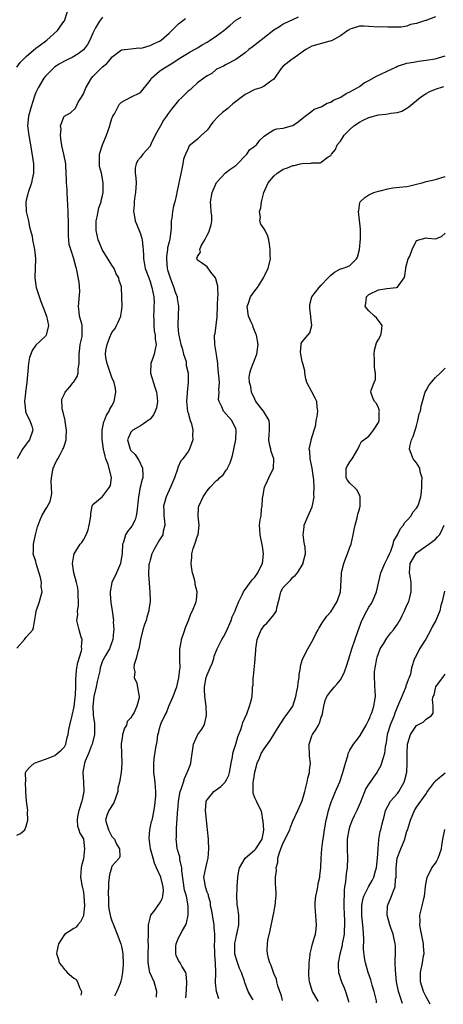
# Model space of a CAD drawing. Units: inches. Extents: x 2499000 to 2502000, y 1472543 to 1473000.
# Drawn here: x 2501336 to 2501425, y 1472558 to 1472765 of the extents above; entities that cross this region are included whole.
import ezdxf

# ---------------------------------------------------------------- set-up
doc = ezdxf.new("R2010")
doc.units = ezdxf.units.IN
doc.header["$MEASUREMENT"] = 0
doc.layers.add('LD24991470_2ft', color=166, linetype='Continuous')

msp = doc.modelspace()

# ---------------------------------------------------------------- linework, layer by layer
at = {"layer": 'LD24991470_2ft'}
for points, elevation in [([(2501335, 1472755.35), (2501335.72, 1472756.28), (2501336.7, 1472757.3), (2501337, 1472757.53), (2501339, 1472759.3), (2501339.95, 1472760.05), (2501341, 1472760.79), (2501341.32, 1472761), (2501343.58, 1472763), (2501344.91, 1472764.91), (2501345, 1472765.07), (2501345.65, 1472767)], 8432), ([(2501335, 1472593.85), (2501335.79, 1472594.21), (2501336.66, 1472595), (2501337, 1472595.72), (2501337.35, 1472597), (2501337.26, 1472598.74), (2501337.3, 1472599), (2501337.02, 1472600.98), (2501336.9, 1472602.9), (2501336.9, 1472603), (2501336.92, 1472603.08), (2501336.84, 1472605), (2501336.87, 1472605.13), (2501336.86, 1472607), (2501336.91, 1472607.09), (2501337, 1472607.27), (2501337.8, 1472608.2), (2501338.67, 1472609), (2501341, 1472609.81), (2501342.31, 1472610.31), (2501343, 1472610.63), (2501343.51, 1472611), (2501344.29, 1472611.71), (2501345, 1472612.42), (2501345.33, 1472613), (2501345.62, 1472614.38), (2501345.82, 1472615), (2501345.94, 1472616.06), (2501346.14, 1472617), (2501346.62, 1472619), (2501347, 1472620.52), (2501347.07, 1472620.93), (2501347.26, 1472622.74), (2501347.35, 1472623.35), (2501347.4, 1472625), (2501347.39, 1472626.61), (2501347.54, 1472628.46), (2501347.6, 1472629), (2501347.83, 1472630.17), (2501348.57, 1472632.57), (2501348.64, 1472633), (2501348.59, 1472633.41), (2501348.72, 1472635), (2501348.55, 1472635.45), (2501348.11, 1472637), (2501347.85, 1472638.15), (2501347.63, 1472639), (2501347.81, 1472640.19), (2501347.77, 1472641), (2501347.94, 1472642.07), (2501347.95, 1472643), (2501347.91, 1472644.09), (2501347.9, 1472645), (2501347.84, 1472645.84), (2501347.54, 1472647), (2501346.97, 1472649), (2501346.71, 1472651), (2501347, 1472652.66), (2501347.09, 1472653), (2501348.35, 1472655), (2501348.65, 1472655.35), (2501349, 1472655.91), (2501349.56, 1472657), (2501349.99, 1472658.01), (2501350.24, 1472659), (2501350.51, 1472660.51), (2501350.58, 1472661), (2501350.55, 1472661.45), (2501350.84, 1472663), (2501351, 1472663.38), (2501352.96, 1472665), (2501353, 1472665.02), (2501354.49, 1472667), (2501354.67, 1472667.33), (2501354.93, 1472669), (2501354.92, 1472669.08), (2501354.23, 1472671.77), (2501353.74, 1472673), (2501353.54, 1472673.54), (2501353.25, 1472675), (2501352.97, 1472677.03), (2501352.95, 1472679), (2501353.27, 1472680.73), (2501353.4, 1472681), (2501353.82, 1472682.18), (2501354.41, 1472683), (2501354.58, 1472683.42), (2501355, 1472684.14), (2501355.45, 1472685), (2501355.83, 1472687), (2501355.73, 1472687.73), (2501355.47, 1472689), (2501355, 1472690.09), (2501354.47, 1472691.53), (2501353.97, 1472693), (2501353.74, 1472694.26), (2501353.64, 1472695), (2501353.74, 1472695.74), (2501353.97, 1472697), (2501354.56, 1472698.56), (2501355, 1472699.56), (2501355.64, 1472700.36), (2501355.98, 1472701), (2501356.27, 1472701.73), (2501356.88, 1472703), (2501356.88, 1472703.12), (2501357, 1472703.92), (2501357.12, 1472705), (2501357.1, 1472707), (2501357.03, 1472708.97), (2501357, 1472709.11), (2501356.49, 1472710.49), (2501356.46, 1472711), (2501355.89, 1472711.89), (2501355.46, 1472713), (2501355, 1472713.7), (2501352.96, 1472717), (2501352.4, 1472718.4), (2501352.12, 1472719), (2501351.66, 1472721), (2501351.67, 1472723), (2501351.88, 1472723.88), (2501352.12, 1472725), (2501352.26, 1472725.74), (2501352.72, 1472727), (2501352.73, 1472727.27), (2501353, 1472728.33), (2501353.13, 1472729), (2501353.14, 1472729.14), (2501353.15, 1472731), (2501352.77, 1472733), (2501352.41, 1472734.41), (2501352.36, 1472735), (2501352.38, 1472735.62), (2501352.37, 1472737), (2501352.99, 1472739), (2501353.87, 1472741), (2501354.53, 1472743), (2501354.63, 1472743.37), (2501355, 1472744.51), (2501355.21, 1472745), (2501355.51, 1472745.51), (2501356.54, 1472747.46), (2501357, 1472747.97), (2501358.95, 1472749), (2501361, 1472749.99), (2501363, 1472752.52), (2501363.32, 1472753), (2501365, 1472754.47), (2501365.67, 1472755), (2501367.79, 1472756.21), (2501368.91, 1472757), (2501371.47, 1472758.53), (2501372.35, 1472759), (2501373, 1472759.39), (2501373.96, 1472760.04), (2501375, 1472760.59), (2501375.65, 1472761), (2501377, 1472761.9), (2501378.48, 1472763), (2501379, 1472763.48), (2501379.84, 1472764.16), (2501381, 1472765.17), (2501382.15, 1472765.85)], 8438), ([(2501353, 1472765.8), (2501352.36, 1472765), (2501351.57, 1472763.57), (2501351.23, 1472763), (2501351, 1472762.44), (2501350.35, 1472761), (2501349.89, 1472760.11), (2501349, 1472758.99), (2501347.9, 1472758.1), (2501346.67, 1472757.33), (2501345.88, 1472757), (2501345.31, 1472756.69), (2501345, 1472756.55), (2501343.93, 1472755.93), (2501343, 1472755.36), (2501342.54, 1472755), (2501341.82, 1472754.18), (2501341, 1472753.42), (2501340.66, 1472753), (2501339.46, 1472751), (2501339, 1472749.97), (2501338.75, 1472749.25), (2501338.01, 1472747), (2501337.45, 1472745), (2501337.28, 1472743), (2501337.44, 1472741.44), (2501337.72, 1472739.72), (2501337.9, 1472739), (2501338.33, 1472736.33), (2501338.48, 1472735), (2501338.51, 1472734.51), (2501338.52, 1472733), (2501338.25, 1472731.75), (2501338.11, 1472731), (2501337.41, 1472729), (2501337.34, 1472728.66), (2501337, 1472727.36), (2501336.93, 1472727), (2501337, 1472725), (2501337.47, 1472723), (2501337.7, 1472721.7), (2501337.9, 1472721), (2501338.21, 1472719.79), (2501338.27, 1472719), (2501338.66, 1472717.34), (2501338.71, 1472717), (2501338.94, 1472715.06), (2501338.96, 1472714.96), (2501338.8, 1472711.2), (2501338.82, 1472711), (2501339.1, 1472709), (2501340.08, 1472706.08), (2501340.5, 1472705), (2501341.22, 1472703), (2501341.64, 1472701), (2501341.22, 1472699.22), (2501341.2, 1472699), (2501341.13, 1472698.87), (2501341, 1472698.77), (2501339, 1472696.88), (2501338.22, 1472695.78), (2501337.93, 1472695), (2501337.7, 1472694.3), (2501337.47, 1472693), (2501337.12, 1472689), (2501336.86, 1472687), (2501336.82, 1472686.82), (2501336.65, 1472685), (2501336.86, 1472683.14), (2501336.83, 1472683), (2501337, 1472682.52), (2501337.73, 1472681), (2501338.13, 1472679.87), (2501338.35, 1472679), (2501337.65, 1472677), (2501337.38, 1472676.62), (2501337, 1472676.03), (2501336.22, 1472675), (2501335.11, 1472673)], 8434), ([(2501394.16, 1472765.84), (2501392.81, 1472765.19), (2501392.32, 1472765), (2501391, 1472764.34), (2501390.19, 1472763.81), (2501389, 1472763.08), (2501386.73, 1472761.27), (2501386.33, 1472761), (2501384.45, 1472759.55), (2501383.77, 1472759), (2501383, 1472758.31), (2501381, 1472756.92), (2501379, 1472755.9), (2501378.45, 1472755.55), (2501377.17, 1472755), (2501377, 1472754.89), (2501376.01, 1472753.99), (2501375, 1472753.47), (2501374.33, 1472753), (2501373, 1472752.02), (2501371.88, 1472751), (2501371.44, 1472750.56), (2501371, 1472750.27), (2501369.76, 1472749), (2501369, 1472748.28), (2501367.51, 1472746.49), (2501366.64, 1472745.36), (2501366.44, 1472745), (2501365.85, 1472744.15), (2501365.2, 1472743), (2501364.1, 1472741), (2501363.27, 1472739.27), (2501363.1, 1472738.9), (2501363, 1472738.74), (2501361.51, 1472737), (2501361, 1472736.35), (2501360.38, 1472735.62), (2501360.07, 1472735), (2501359.88, 1472734.12), (2501359.89, 1472733), (2501360.05, 1472732.05), (2501360.06, 1472731), (2501359.96, 1472729), (2501359.72, 1472727.72), (2501359.64, 1472727), (2501359.64, 1472726.36), (2501359.52, 1472725), (2501359.68, 1472724.32), (2501359.91, 1472723), (2501360.2, 1472722.2), (2501360.72, 1472721), (2501361, 1472720.25), (2501361.28, 1472719.28), (2501361.35, 1472719), (2501361.52, 1472717.52), (2501361.57, 1472717), (2501361.64, 1472715.64), (2501361.65, 1472715), (2501361.78, 1472714.22), (2501362.01, 1472713), (2501362.29, 1472712.29), (2501362.72, 1472711), (2501363, 1472710.24), (2501363.41, 1472709), (2501363.82, 1472707), (2501363.85, 1472705.85), (2501363.83, 1472705), (2501363.78, 1472704.22), (2501363.74, 1472703), (2501363.79, 1472702.2), (2501363.81, 1472701), (2501363.9, 1472699.9), (2501364.08, 1472699), (2501364.11, 1472698.11), (2501364.26, 1472697), (2501364.06, 1472696.06), (2501363.88, 1472695), (2501363.65, 1472694.35), (2501363.19, 1472693), (2501363.08, 1472691), (2501364.02, 1472688.02), (2501364.39, 1472687), (2501364.4, 1472686.4), (2501364.56, 1472685), (2501364.33, 1472683.67), (2501364.08, 1472683), (2501363.75, 1472682.25), (2501363, 1472681.29), (2501362.62, 1472681), (2501361.66, 1472680.34), (2501361, 1472679.94), (2501359.37, 1472679), (2501359, 1472678.58), (2501358.26, 1472677), (2501358.8, 1472675), (2501359, 1472674.7), (2501359.86, 1472673.86), (2501360.42, 1472673), (2501360.68, 1472672.68), (2501361.44, 1472671), (2501361.52, 1472669.52), (2501361.5, 1472669), (2501361.35, 1472668.65), (2501360.96, 1472667.04), (2501360.55, 1472665), (2501360.26, 1472661.74), (2501360.1, 1472661), (2501359.86, 1472660.14), (2501359.16, 1472658.84), (2501358.3, 1472657.7), (2501357.87, 1472657), (2501357.43, 1472655.43), (2501357.24, 1472655), (2501357.17, 1472653.17), (2501356.79, 1472651), (2501355.92, 1472649), (2501354.96, 1472647), (2501354.61, 1472645), (2501354.61, 1472644.61), (2501354.74, 1472642.74), (2501355.02, 1472641), (2501355.29, 1472639), (2501355.28, 1472638.72), (2501355.36, 1472637), (2501355.32, 1472636.68), (2501355.16, 1472635), (2501354.48, 1472633), (2501353.64, 1472631.64), (2501353.27, 1472631), (2501353, 1472630.48), (2501352.5, 1472629), (2501352.42, 1472628.42), (2501352.12, 1472627), (2501351.86, 1472626.14), (2501351.68, 1472625), (2501351.19, 1472623), (2501350.95, 1472621), (2501351.07, 1472619.07), (2501351.3, 1472617.3), (2501351.36, 1472617), (2501351.36, 1472616.64), (2501351.3, 1472615), (2501350.84, 1472613), (2501350.71, 1472612.71), (2501350.07, 1472611), (2501349.38, 1472609.38), (2501349.24, 1472609), (2501348.89, 1472607.11), (2501348.86, 1472607), (2501349.01, 1472605.01), (2501349.08, 1472603), (2501348.71, 1472601.29), (2501348.67, 1472601), (2501348.03, 1472599), (2501347.77, 1472597.77), (2501347.7, 1472597), (2501347.76, 1472595.76), (2501348.06, 1472595), (2501348.25, 1472594.25), (2501349, 1472593.07), (2501349.02, 1472593), (2501349.24, 1472591), (2501349, 1472588.89), (2501348.59, 1472587.41), (2501348.51, 1472587), (2501348.41, 1472585), (2501348.75, 1472583), (2501348.81, 1472582.81), (2501349, 1472581.88), (2501349.11, 1472581), (2501349.22, 1472579), (2501349.03, 1472577), (2501349, 1472576.89), (2501348.38, 1472575.62), (2501347.84, 1472575), (2501347.47, 1472574.53), (2501347, 1472574.19), (2501345, 1472572.99), (2501343.77, 1472571), (2501343.4, 1472569.4), (2501343.32, 1472569), (2501343.74, 1472567.74), (2501343.92, 1472567), (2501344.41, 1472566.41), (2501345, 1472565.63), (2501345.33, 1472565.33), (2501345.58, 1472565), (2501347, 1472563.81), (2501347.48, 1472563.48), (2501347.79, 1472563), (2501348.18, 1472561.82), (2501348.58, 1472561), (2501348.52, 1472560.51), (2501348.47, 1472560.19)], 8440), ([(2501423, 1472765.9), (2501421.2, 1472765.2), (2501421, 1472765.13), (2501420.88, 1472765.12), (2501419, 1472764.48), (2501417.71, 1472764.29), (2501417, 1472763.97), (2501415.75, 1472763.75), (2501413, 1472763.75), (2501411.78, 1472763.78), (2501411, 1472763.76), (2501409, 1472763.87), (2501407.91, 1472763.91), (2501407, 1472763.91), (2501405.48, 1472763.48), (2501405, 1472763.3), (2501404.83, 1472763.17), (2501404.54, 1472763), (2501403, 1472761.92), (2501401.14, 1472760.86), (2501400.78, 1472760.78), (2501397, 1472759.73), (2501396.51, 1472759.49), (2501395.71, 1472759), (2501393, 1472757.07), (2501392.88, 1472757), (2501391, 1472755.51), (2501390.49, 1472755), (2501389.18, 1472753), (2501389, 1472752.8), (2501388.39, 1472752.39), (2501387, 1472751.34), (2501386.28, 1472751), (2501385.32, 1472750.68), (2501385, 1472750.61), (2501383, 1472749.59), (2501380.39, 1472747.61), (2501379.7, 1472747), (2501379.34, 1472746.66), (2501378.2, 1472745.8), (2501377.37, 1472745), (2501376.22, 1472743.78), (2501375.63, 1472743), (2501375.4, 1472742.6), (2501375, 1472742.09), (2501373.82, 1472741), (2501373, 1472740.17), (2501371.49, 1472739), (2501371.23, 1472738.77), (2501371, 1472738.23), (2501370.42, 1472737), (2501370.04, 1472735.96), (2501369.89, 1472735), (2501369.61, 1472733.61), (2501369.38, 1472732.62), (2501369, 1472730.66), (2501368.64, 1472729), (2501368.58, 1472728.58), (2501368.19, 1472727), (2501367.92, 1472726.08), (2501367.73, 1472725), (2501367.55, 1472723.55), (2501367.46, 1472723), (2501367.44, 1472721.44), (2501367.16, 1472719.16), (2501367, 1472718.58), (2501366.69, 1472717.31), (2501366.68, 1472717), (2501366.46, 1472715.54), (2501366.44, 1472715), (2501366.62, 1472713), (2501366.69, 1472712.69), (2501367.21, 1472711), (2501367.7, 1472709.7), (2501368.01, 1472709), (2501368.21, 1472708.21), (2501368.68, 1472707), (2501368.69, 1472706.69), (2501368.98, 1472705), (2501368.81, 1472701.19), (2501368.83, 1472701), (2501368.86, 1472700.86), (2501369, 1472699.26), (2501369.03, 1472698.97), (2501369.49, 1472697), (2501369.76, 1472696.24), (2501370.04, 1472695), (2501370.59, 1472693.41), (2501370.62, 1472693), (2501370.61, 1472692.6), (2501370.99, 1472691), (2501370.99, 1472688.99), (2501370.79, 1472687), (2501370.79, 1472686.79), (2501370.66, 1472685), (2501370.9, 1472682.9), (2501371, 1472682.63), (2501371.47, 1472681), (2501371.7, 1472680.3), (2501372.01, 1472679), (2501371.93, 1472677.93), (2501372.01, 1472677), (2501371.41, 1472675.41), (2501371.29, 1472675), (2501371, 1472674.5), (2501369.9, 1472673), (2501369.44, 1472672.56), (2501368.83, 1472671.17), (2501368.83, 1472671), (2501368.77, 1472670.77), (2501368.12, 1472669), (2501367.29, 1472667), (2501366.38, 1472665), (2501365.86, 1472663), (2501365.91, 1472662.09), (2501365.93, 1472661), (2501366.07, 1472659.93), (2501366.12, 1472659), (2501365.79, 1472657.79), (2501365.66, 1472657), (2501365, 1472655.95), (2501363.81, 1472653.81), (2501363.4, 1472653), (2501363, 1472651.68), (2501362.86, 1472651.14), (2501362.81, 1472651), (2501362.76, 1472650.76), (2501362.68, 1472648.68), (2501362.99, 1472645), (2501363, 1472643), (2501362.76, 1472641.24), (2501362.76, 1472641), (2501362.34, 1472639.66), (2501362.19, 1472639), (2501361.86, 1472638.14), (2501361.5, 1472637), (2501361, 1472634.97), (2501360.63, 1472633), (2501360.45, 1472632.45), (2501360.1, 1472631), (2501359.7, 1472629.7), (2501359.62, 1472629), (2501359.81, 1472628.19), (2501359.66, 1472627), (2501360.21, 1472625.79), (2501360.44, 1472624.44), (2501360.74, 1472623), (2501360.74, 1472622.74), (2501360.2, 1472621), (2501359.67, 1472619.67), (2501359.28, 1472619), (2501359.16, 1472618.84), (2501359, 1472618.51), (2501358.23, 1472617.77), (2501358.04, 1472617), (2501357.65, 1472616.35), (2501357.22, 1472615), (2501357.18, 1472614.82), (2501356.94, 1472613), (2501357.02, 1472611.02), (2501357.07, 1472609), (2501357, 1472607.96), (2501356.9, 1472607), (2501356.59, 1472605), (2501356.24, 1472603.76), (2501356.21, 1472603), (2501355.81, 1472601.81), (2501355.36, 1472600.63), (2501354.33, 1472599), (2501353.95, 1472597.95), (2501353.65, 1472597), (2501354.26, 1472595), (2501355, 1472593.59), (2501355.5, 1472593), (2501355.94, 1472591.94), (2501356.56, 1472591), (2501356.64, 1472589.36), (2501356.52, 1472589), (2501355, 1472587.33), (2501354.89, 1472587), (2501354.48, 1472585.52), (2501354.4, 1472585), (2501354.25, 1472583.75), (2501354.29, 1472583), (2501354.19, 1472581.81), (2501354.29, 1472580.29), (2501354.3, 1472579), (2501354.35, 1472578.35), (2501354.65, 1472577), (2501354.68, 1472576.68), (2501355, 1472575.83), (2501355.35, 1472575), (2501356.11, 1472573), (2501356.85, 1472571), (2501357, 1472570.47), (2501357.28, 1472569), (2501357.35, 1472566.65), (2501357.18, 1472565), (2501357, 1472563.73), (2501356.88, 1472563.12), (2501356.69, 1472562.69), (2501356.03, 1472561), (2501355.51, 1472560.01)], 8442), ([(2501335, 1472633.14), (2501336.65, 1472635), (2501336.78, 1472635.22), (2501337, 1472635.48), (2501338.35, 1472637), (2501338.5, 1472637.5), (2501339, 1472640.45), (2501339.06, 1472640.94), (2501339.74, 1472643), (2501340.02, 1472644.02), (2501340.33, 1472645), (2501340.15, 1472646.15), (2501340.21, 1472647), (2501340, 1472648), (2501339.1, 1472651), (2501339, 1472651.41), (2501338.47, 1472653), (2501338.54, 1472653.46), (2501338.51, 1472655), (2501338.61, 1472655.39), (2501338.93, 1472657), (2501339.36, 1472658.64), (2501339.5, 1472659), (2501339.88, 1472660.12), (2501340.29, 1472661), (2501341, 1472662.33), (2501341.28, 1472662.72), (2501342.02, 1472663.98), (2501342.19, 1472665), (2501342.35, 1472665.65), (2501342.24, 1472668.24), (2501342.31, 1472669), (2501342.66, 1472671), (2501342.75, 1472671.25), (2501343, 1472671.82), (2501343.39, 1472672.61), (2501343.6, 1472673), (2501344.13, 1472673.87), (2501344.71, 1472675), (2501344.8, 1472675.2), (2501345, 1472675.86), (2501345.38, 1472677), (2501345.38, 1472677.38), (2501345.48, 1472679), (2501345.17, 1472680.83), (2501345.16, 1472681), (2501344.77, 1472682.77), (2501344.66, 1472683), (2501344.55, 1472683.45), (2501344.49, 1472685.51), (2501345, 1472686.65), (2501345.14, 1472687), (2501346.13, 1472688.13), (2501346.86, 1472689), (2501347, 1472689.14), (2501347.7, 1472690.3), (2501347.9, 1472691), (2501347.88, 1472691.88), (2501348.09, 1472693), (2501348.14, 1472693.86), (2501348.08, 1472695), (2501348.24, 1472696.24), (2501348.32, 1472697), (2501348.72, 1472698.72), (2501348.76, 1472699), (2501348.73, 1472699.27), (2501348.75, 1472701), (2501348.67, 1472701.33), (2501348.16, 1472703), (2501348.13, 1472703.87), (2501347.94, 1472705), (2501348.22, 1472708.22), (2501348.13, 1472710.13), (2501347.56, 1472713), (2501347.4, 1472713.4), (2501346.99, 1472715.01), (2501346.34, 1472717), (2501346.04, 1472718.04), (2501345.95, 1472719), (2501345.88, 1472719.88), (2501345.87, 1472721), (2501345.89, 1472721.89), (2501345.89, 1472723), (2501345.82, 1472724.18), (2501345.83, 1472725), (2501345.74, 1472726.26), (2501345.67, 1472727.67), (2501345.56, 1472729), (2501345.57, 1472729.57), (2501345.44, 1472731), (2501345.48, 1472731.48), (2501345.31, 1472734.69), (2501345.33, 1472735), (2501344.91, 1472737), (2501344.51, 1472738.51), (2501344.33, 1472739.67), (2501344.18, 1472741), (2501344.29, 1472742.29), (2501344.17, 1472743), (2501344.98, 1472745), (2501345, 1472745.03), (2501346.3, 1472745.7), (2501347.32, 1472746.68), (2501347.93, 1472747.93), (2501348.61, 1472749), (2501349, 1472749.68), (2501349.54, 1472751), (2501350.72, 1472753), (2501351, 1472753.33), (2501352.58, 1472755), (2501353, 1472755.42), (2501353.89, 1472756.11), (2501354.7, 1472757), (2501355, 1472757.4), (2501357, 1472758.93), (2501359, 1472759.2), (2501360.64, 1472759.36), (2501361, 1472759.33), (2501361.39, 1472759.39), (2501363, 1472759.85), (2501363.75, 1472760.25), (2501365, 1472760.77), (2501365.33, 1472761), (2501367, 1472762.46), (2501369, 1472764.42), (2501370.47, 1472765.53)], 8436), ([(2501364.38, 1472559.78), (2501364.38, 1472560.05), (2501364.4, 1472561), (2501363.84, 1472563), (2501362.98, 1472564.98), (2501362.59, 1472567), (2501362.6, 1472569), (2501362.68, 1472570.68), (2501362.67, 1472571), (2501362.64, 1472571.36), (2501362.65, 1472573), (2501362.69, 1472574.69), (2501362.67, 1472575), (2501363, 1472576.39), (2501363.19, 1472577), (2501363.78, 1472577.78), (2501365, 1472579.48), (2501365.53, 1472580.47), (2501365.67, 1472581), (2501365.81, 1472582.19), (2501365.78, 1472583), (2501365.27, 1472585), (2501364.37, 1472587), (2501363.93, 1472587.93), (2501363.64, 1472589), (2501363.49, 1472589.49), (2501363.1, 1472591), (2501362.81, 1472593.19), (2501362.97, 1472595), (2501363.31, 1472596.69), (2501363.43, 1472597), (2501363.6, 1472597.6), (2501364.02, 1472600.02), (2501364.19, 1472602.19), (2501364.19, 1472603), (2501364.13, 1472603.87), (2501364.11, 1472605), (2501363.95, 1472606.05), (2501363.83, 1472607), (2501363.77, 1472609), (2501363.89, 1472609.89), (2501364.25, 1472612.25), (2501364.47, 1472613.53), (2501364.65, 1472615), (2501364.75, 1472615.25), (2501365, 1472616.25), (2501365.23, 1472617), (2501365.36, 1472617.36), (2501366.13, 1472619), (2501366.45, 1472619.55), (2501366.95, 1472621), (2501367.87, 1472623), (2501368.34, 1472624.34), (2501368.61, 1472625), (2501369.07, 1472626.93), (2501369.26, 1472628.74), (2501369.31, 1472629), (2501369.25, 1472630.75), (2501369.27, 1472631), (2501369.25, 1472633), (2501369.56, 1472634.44), (2501369.63, 1472635), (2501370.3, 1472637), (2501370.46, 1472637.54), (2501371.07, 1472639), (2501371.59, 1472640.41), (2501371.93, 1472641), (2501372.57, 1472642.57), (2501372.72, 1472643), (2501372.75, 1472643.25), (2501372.91, 1472645), (2501372.52, 1472646.52), (2501372.47, 1472647), (2501372.33, 1472647.67), (2501371.94, 1472649), (2501371.78, 1472649.78), (2501371.64, 1472651), (2501371.76, 1472652.24), (2501371.78, 1472653), (2501372.1, 1472654.1), (2501372.39, 1472655), (2501373, 1472656.78), (2501373.09, 1472657), (2501373.31, 1472659), (2501373.11, 1472660.89), (2501373.18, 1472662.82), (2501373.23, 1472663), (2501374.14, 1472665), (2501375, 1472666.23), (2501375.63, 1472667), (2501377, 1472668.44), (2501377.34, 1472668.66), (2501377.62, 1472669), (2501378.37, 1472669.63), (2501379, 1472670.61), (2501379.19, 1472670.81), (2501379.28, 1472671), (2501379.86, 1472672.14), (2501380.12, 1472673), (2501380.31, 1472673.69), (2501380.61, 1472675), (2501381.02, 1472677.02), (2501381.1, 1472679), (2501381, 1472679.29), (2501380.18, 1472681), (2501379, 1472682.36), (2501378.46, 1472683), (2501378.11, 1472683.89), (2501377.53, 1472685), (2501377.42, 1472685.42), (2501377.53, 1472687), (2501377.45, 1472687.45), (2501377.57, 1472689), (2501377.48, 1472690.52), (2501377.42, 1472691), (2501377.23, 1472692.77), (2501377.23, 1472693), (2501377, 1472694.92), (2501376.63, 1472697), (2501376.57, 1472699), (2501376.68, 1472699.32), (2501376.93, 1472701.07), (2501377.14, 1472702.86), (2501377.13, 1472703), (2501377.18, 1472705), (2501377.2, 1472705.2), (2501377.27, 1472707), (2501377.3, 1472707.3), (2501377.28, 1472709), (2501377.26, 1472709.26), (2501376.83, 1472710.83), (2501376.73, 1472711), (2501375.75, 1472712.25), (2501375, 1472713.31), (2501373.85, 1472714.15), (2501373, 1472714.72), (2501372.83, 1472715), (2501373, 1472715.49), (2501373.58, 1472716.42), (2501373.46, 1472717), (2501373.75, 1472717.75), (2501374.5, 1472719), (2501375, 1472720.03), (2501375.39, 1472720.61), (2501375.86, 1472722.14), (2501376.01, 1472723), (2501375.96, 1472724.04), (2501375.85, 1472725), (2501375.79, 1472726.21), (2501375.7, 1472727), (2501376.05, 1472729), (2501377, 1472731.05), (2501378.87, 1472733.13), (2501379.77, 1472733.77), (2501381, 1472734.67), (2501381.38, 1472735), (2501383, 1472736.65), (2501383.16, 1472736.84), (2501383.36, 1472737), (2501384.01, 1472737.99), (2501385, 1472738.72), (2501385.14, 1472738.86), (2501385.35, 1472739), (2501386.06, 1472739.94), (2501387, 1472740.79), (2501387.29, 1472741), (2501389, 1472742.13), (2501389.62, 1472742.38), (2501391, 1472742.5), (2501392.75, 1472743), (2501393, 1472743.08), (2501394.16, 1472743.84), (2501395, 1472744.53), (2501395.24, 1472744.76), (2501395.59, 1472745), (2501397, 1472746.04), (2501397.51, 1472746.49), (2501399, 1472746.95), (2501400.26, 1472747.74), (2501401, 1472747.97), (2501401.59, 1472748.41), (2501403.12, 1472749), (2501404.22, 1472749.78), (2501405, 1472750.11), (2501406.55, 1472751), (2501407, 1472751.29), (2501408, 1472752), (2501409, 1472752.5), (2501410.6, 1472753.4), (2501413.88, 1472755), (2501414.65, 1472755.35), (2501415, 1472755.5), (2501417, 1472756.15), (2501418.39, 1472756.39), (2501419.39, 1472756.61), (2501421, 1472756.8), (2501422.91, 1472757.09), (2501425, 1472757.67)], 8444), ([(2501370.55, 1472559.62), (2501370.57, 1472560.26), (2501370.75, 1472562.75), (2501370.75, 1472563), (2501370.62, 1472564.62), (2501370.5, 1472565), (2501369.7, 1472566.3), (2501369.31, 1472567), (2501369, 1472567.52), (2501368.52, 1472568.52), (2501368.39, 1472569), (2501368.44, 1472570.44), (2501368.48, 1472571), (2501369, 1472572.28), (2501369.27, 1472572.73), (2501369.82, 1472573.82), (2501370.49, 1472575), (2501370.66, 1472575.35), (2501370.99, 1472577.01), (2501371, 1472579), (2501370.65, 1472581), (2501370.27, 1472582.27), (2501369.65, 1472586.35), (2501369.66, 1472587), (2501369.28, 1472588.72), (2501369.29, 1472589), (2501369.26, 1472589.26), (2501369, 1472590.1), (2501368.8, 1472590.8), (2501368.72, 1472591), (2501368.54, 1472592.54), (2501368.5, 1472593), (2501368.57, 1472593.43), (2501368.59, 1472595), (2501368.65, 1472596.65), (2501368.72, 1472597), (2501368.78, 1472598.78), (2501368.81, 1472599), (2501368.97, 1472601), (2501369.35, 1472603), (2501369.55, 1472603.55), (2501370, 1472605), (2501370.22, 1472605.78), (2501370.84, 1472607), (2501370.87, 1472607.13), (2501371, 1472607.51), (2501371.43, 1472608.57), (2501371.57, 1472609), (2501371.62, 1472609.62), (2501371.83, 1472611), (2501372.01, 1472611.99), (2501372.17, 1472613), (2501372.39, 1472613.61), (2501373, 1472614.85), (2501373.08, 1472615), (2501373.87, 1472616.13), (2501374.35, 1472617), (2501374.52, 1472617.48), (2501374.89, 1472619), (2501374.78, 1472621), (2501374.49, 1472623), (2501374.44, 1472624.44), (2501374.44, 1472625), (2501374.81, 1472627), (2501375, 1472627.58), (2501375.63, 1472629), (2501376.03, 1472629.97), (2501376.38, 1472631), (2501376.5, 1472631.5), (2501377.1, 1472633), (2501378.06, 1472635), (2501378.42, 1472635.58), (2501379, 1472636.63), (2501380.03, 1472639), (2501380.28, 1472639.72), (2501380.86, 1472641), (2501380.89, 1472641.11), (2501381, 1472641.41), (2501381.67, 1472643), (2501382.36, 1472644.36), (2501382.66, 1472645), (2501382.78, 1472645.22), (2501383, 1472645.53), (2501384.5, 1472647.5), (2501385, 1472648.08), (2501385.64, 1472649), (2501386.07, 1472649.93), (2501386.62, 1472651), (2501386.87, 1472653), (2501386.63, 1472654.63), (2501386.31, 1472656.31), (2501386.12, 1472657), (2501386.09, 1472658.09), (2501386.02, 1472659), (2501386.18, 1472660.18), (2501386.34, 1472661), (2501386.45, 1472662.45), (2501386.59, 1472663), (2501386.63, 1472664.63), (2501386.71, 1472665), (2501387.03, 1472667), (2501387.66, 1472668.34), (2501387.95, 1472669), (2501388.92, 1472671), (2501389.03, 1472673), (2501388.48, 1472674.48), (2501388.37, 1472675), (2501388.09, 1472676.09), (2501387.95, 1472677), (2501388.01, 1472678.01), (2501388.09, 1472679), (2501388.1, 1472680.1), (2501388.05, 1472681), (2501386.88, 1472683), (2501385.26, 1472685), (2501385, 1472685.54), (2501384.36, 1472687), (2501384.19, 1472688.19), (2501383.93, 1472689), (2501383.86, 1472690.14), (2501383.98, 1472691), (2501384.22, 1472691.78), (2501384.71, 1472693), (2501385.47, 1472695), (2501385.71, 1472697), (2501385.41, 1472699), (2501385.27, 1472699.27), (2501384.67, 1472700.67), (2501384.58, 1472701), (2501384.28, 1472701.72), (2501383.67, 1472703), (2501383.39, 1472705), (2501383.68, 1472705.68), (2501384.15, 1472707), (2501385, 1472708.27), (2501385.59, 1472709), (2501386.65, 1472710.65), (2501386.86, 1472711), (2501387, 1472711.28), (2501387.53, 1472712.47), (2501387.81, 1472713), (2501388.29, 1472715), (2501388.28, 1472715.72), (2501388.24, 1472717), (2501388.12, 1472718.12), (2501387.94, 1472719), (2501387.77, 1472719.77), (2501387.18, 1472721), (2501387, 1472721.31), (2501386.29, 1472722.29), (2501386.1, 1472723), (2501386.23, 1472723.77), (2501386.04, 1472725), (2501386.26, 1472725.74), (2501386.42, 1472727), (2501386.95, 1472729), (2501387.82, 1472731), (2501389, 1472732.4), (2501389.69, 1472733), (2501390.47, 1472733.53), (2501391, 1472733.85), (2501391.86, 1472734.14), (2501393, 1472734.67), (2501393.32, 1472734.68), (2501394.6, 1472735), (2501395, 1472735.08), (2501396.84, 1472735.16), (2501397, 1472735.21), (2501398.79, 1472735.21), (2501399, 1472735.36), (2501400.46, 1472736.46), (2501401, 1472736.74), (2501401.1, 1472736.91), (2501401.13, 1472737), (2501401.96, 1472738.04), (2501402.35, 1472739), (2501403, 1472739.76), (2501403.82, 1472741), (2501405, 1472742.21), (2501405.8, 1472743), (2501407, 1472743.78), (2501407.79, 1472744.21), (2501409, 1472744.72), (2501411, 1472745.27), (2501412.56, 1472745.44), (2501413, 1472745.5), (2501413.62, 1472745.62), (2501415, 1472745.78), (2501415.91, 1472746.09), (2501417, 1472746.69), (2501417.4, 1472747), (2501419.82, 1472749), (2501421, 1472749.76), (2501421.79, 1472750.21), (2501423, 1472750.71), (2501424.76, 1472751.24)], 8446), ([(2501377.46, 1472559.44), (2501376.94, 1472561), (2501376.78, 1472562.78), (2501376.83, 1472565), (2501376.75, 1472567), (2501376.63, 1472568.63), (2501376.59, 1472569), (2501376.58, 1472571), (2501376.61, 1472571.39), (2501376.63, 1472573), (2501376.47, 1472574.47), (2501376.46, 1472575), (2501376.1, 1472577), (2501375.96, 1472577.96), (2501375.73, 1472579), (2501375.68, 1472579.68), (2501375.29, 1472581), (2501375.27, 1472581.27), (2501375, 1472581.89), (2501374.65, 1472583), (2501374.56, 1472583.44), (2501374.32, 1472585), (2501374.7, 1472587), (2501375, 1472588.19), (2501375.23, 1472589), (2501375.38, 1472591), (2501375.27, 1472592.73), (2501375.28, 1472593), (2501375.1, 1472595), (2501375, 1472595.66), (2501374.84, 1472597), (2501374.63, 1472599), (2501374.82, 1472600.82), (2501374.83, 1472601), (2501375, 1472601.31), (2501376.42, 1472603), (2501377.9, 1472604.1), (2501378.78, 1472605), (2501378.88, 1472605.12), (2501379, 1472605.32), (2501379.53, 1472606.47), (2501379.69, 1472607), (2501380.05, 1472609), (2501380.31, 1472610.31), (2501380.41, 1472611), (2501380.52, 1472611.48), (2501381, 1472612.98), (2501381.46, 1472614.54), (2501382.07, 1472616.07), (2501382.37, 1472617), (2501382.48, 1472617.52), (2501383.34, 1472619.34), (2501383.93, 1472621), (2501384.34, 1472622.34), (2501384.45, 1472623), (2501384.53, 1472624.53), (2501384.57, 1472625), (2501384.65, 1472625.35), (2501384.66, 1472627), (2501384.73, 1472627.27), (2501385, 1472630.11), (2501385.12, 1472630.88), (2501385.1, 1472631), (2501385.25, 1472632.75), (2501385.24, 1472633), (2501385.55, 1472635), (2501386.36, 1472637), (2501386.61, 1472637.39), (2501387, 1472637.91), (2501387.55, 1472638.45), (2501388.07, 1472639), (2501389, 1472640.17), (2501389.6, 1472641), (2501389.65, 1472641.65), (2501390, 1472643), (2501390.23, 1472643.77), (2501390.46, 1472645), (2501391, 1472645.92), (2501392.05, 1472647), (2501392.55, 1472647.45), (2501393, 1472648.09), (2501393.53, 1472648.47), (2501394, 1472649), (2501395.16, 1472651), (2501395.19, 1472651.19), (2501395.65, 1472653), (2501395.6, 1472654.4), (2501395.47, 1472655), (2501395.36, 1472655.36), (2501395.17, 1472657), (2501395.36, 1472658.64), (2501395.37, 1472659), (2501396.2, 1472661), (2501397.09, 1472662.91), (2501397.11, 1472663), (2501397.13, 1472663.13), (2501397.47, 1472665), (2501397.43, 1472665.43), (2501397.51, 1472667), (2501397.45, 1472668.55), (2501397.39, 1472669), (2501397.06, 1472671), (2501396.63, 1472673), (2501396.61, 1472674.61), (2501396.46, 1472675), (2501396.84, 1472676.84), (2501396.83, 1472677), (2501397.86, 1472680.14), (2501397.95, 1472681), (2501398.11, 1472681.89), (2501398.24, 1472683), (2501398.14, 1472683.86), (2501398.04, 1472685), (2501397.71, 1472685.71), (2501397.03, 1472687.03), (2501395.92, 1472689), (2501395.76, 1472689.76), (2501395.52, 1472691), (2501395.5, 1472691.5), (2501395.12, 1472693), (2501395, 1472693.41), (2501394.66, 1472695), (2501394.63, 1472695.37), (2501394.73, 1472697), (2501394.78, 1472697.22), (2501395, 1472697.6), (2501396.56, 1472699.43), (2501396.99, 1472701), (2501396.77, 1472702.77), (2501396.8, 1472703), (2501396.58, 1472704.58), (2501396.55, 1472705), (2501396.59, 1472705.41), (2501397.03, 1472707), (2501398.54, 1472709), (2501399, 1472709.52), (2501400.46, 1472711), (2501401, 1472711.62), (2501401.79, 1472712.22), (2501403, 1472712.89), (2501403.08, 1472712.92), (2501403.37, 1472713), (2501404.56, 1472713.44), (2501405, 1472713.64), (2501406.37, 1472715), (2501406.61, 1472715.39), (2501407.01, 1472717), (2501407.21, 1472719.21), (2501407.21, 1472721), (2501407.23, 1472721.23), (2501406.81, 1472725), (2501406.85, 1472725.15), (2501407.12, 1472726.88), (2501407.18, 1472727), (2501408.11, 1472727.89), (2501409, 1472728.48), (2501410.01, 1472729), (2501411, 1472729.28), (2501411.35, 1472729.35), (2501413, 1472729.77), (2501414.04, 1472729.96), (2501416.14, 1472730.14), (2501417, 1472730.26), (2501417.62, 1472730.38), (2501419, 1472730.69), (2501420.2, 1472731), (2501421, 1472731.28), (2501423, 1472731.73), (2501425, 1472732.33)], 8448), ([(2501384.65, 1472559.25), (2501384.38, 1472559.66), (2501383.65, 1472561), (2501382.89, 1472562.89), (2501382.83, 1472563.17), (2501382.21, 1472565), (2501381.81, 1472565.81), (2501381.28, 1472567.28), (2501380.84, 1472568.84), (2501380.83, 1472569), (2501380.85, 1472571.15), (2501381, 1472571.99), (2501381.17, 1472572.83), (2501381.32, 1472573.32), (2501381.63, 1472575), (2501381.67, 1472575.67), (2501381.65, 1472577), (2501381.43, 1472578.57), (2501381.3, 1472579.3), (2501381.21, 1472581), (2501381.29, 1472582.71), (2501381.28, 1472583), (2501381.43, 1472585), (2501381.65, 1472586.35), (2501381.83, 1472587), (2501383, 1472589), (2501385, 1472590.75), (2501385.26, 1472591), (2501386.56, 1472593), (2501386.9, 1472594.9), (2501386.91, 1472595), (2501386.78, 1472596.78), (2501386.74, 1472597), (2501386.53, 1472598.53), (2501386.36, 1472599), (2501385.64, 1472600.36), (2501385.36, 1472601), (2501385, 1472601.71), (2501384.67, 1472602.67), (2501384.65, 1472603), (2501384.71, 1472603.29), (2501384.71, 1472605), (2501384.76, 1472605.24), (2501385, 1472607.09), (2501385.51, 1472609), (2501385.99, 1472610.01), (2501386.36, 1472611), (2501387, 1472612.01), (2501387.69, 1472613), (2501388.25, 1472613.75), (2501389.03, 1472615), (2501389.76, 1472616.24), (2501391.35, 1472618.65), (2501391.63, 1472619), (2501393.02, 1472620.98), (2501393.66, 1472623), (2501393.88, 1472624.12), (2501394.04, 1472625), (2501394.13, 1472625.87), (2501394.34, 1472627), (2501394.37, 1472627.63), (2501394.61, 1472629), (2501394.65, 1472629.35), (2501395, 1472630.61), (2501395.13, 1472631), (2501396.17, 1472633), (2501397, 1472634.48), (2501397.31, 1472635), (2501397.85, 1472636.15), (2501398.36, 1472637), (2501398.54, 1472637.46), (2501399, 1472638.17), (2501399.29, 1472638.71), (2501399.53, 1472639), (2501400.14, 1472639.86), (2501401, 1472640.81), (2501402.34, 1472643), (2501403.01, 1472645), (2501403.25, 1472648.75), (2501403.25, 1472649), (2501403.32, 1472649.32), (2501403.75, 1472651), (2501404.08, 1472651.92), (2501404.51, 1472653), (2501405, 1472654.42), (2501405.24, 1472655), (2501405.72, 1472657), (2501405.87, 1472658.13), (2501406.1, 1472659), (2501406.56, 1472660.56), (2501406.66, 1472661.34), (2501407, 1472662.39), (2501407.14, 1472663), (2501407.13, 1472664.87), (2501407.16, 1472665), (2501407, 1472665.39), (2501406.43, 1472666.43), (2501405.91, 1472667), (2501405, 1472667.87), (2501404.51, 1472668.51), (2501404.23, 1472669), (2501404.25, 1472669.75), (2501404.21, 1472671), (2501404.52, 1472671.48), (2501405, 1472672.33), (2501405.48, 1472673), (2501406.68, 1472675), (2501407, 1472675.79), (2501407.41, 1472676.59), (2501407.9, 1472677), (2501409, 1472677.77), (2501409.53, 1472678.47), (2501409.99, 1472679), (2501411, 1472680.62), (2501411.15, 1472681), (2501411.18, 1472682.82), (2501411.22, 1472683), (2501411, 1472683.7), (2501410.58, 1472684.58), (2501410.18, 1472685), (2501409.83, 1472685.83), (2501409.4, 1472687), (2501409.44, 1472687.44), (2501410.08, 1472689), (2501410.37, 1472689.63), (2501410.38, 1472691), (2501410.17, 1472692.17), (2501410.19, 1472693), (2501410.17, 1472693.83), (2501410.08, 1472695), (2501410.21, 1472695.79), (2501410.63, 1472697.37), (2501411, 1472698.06), (2501411.53, 1472699), (2501411.65, 1472699.65), (2501411.78, 1472701), (2501410.59, 1472702.59), (2501410.16, 1472703), (2501409, 1472704.07), (2501408.24, 1472705), (2501408.36, 1472705.64), (2501408.47, 1472707), (2501408.73, 1472707.27), (2501409, 1472707.49), (2501411, 1472708.48), (2501412.8, 1472708.8), (2501414.81, 1472709), (2501415, 1472709.04), (2501416.42, 1472711), (2501416.58, 1472711.42), (2501416.73, 1472713), (2501416.77, 1472713.23), (2501417.27, 1472715), (2501417.6, 1472715.6), (2501418.06, 1472717), (2501419, 1472718.9), (2501421, 1472719.47), (2501421.37, 1472719.37), (2501423, 1472719.26), (2501424.26, 1472719.74), (2501425, 1472720.39)], 8450), ([(2501390.82, 1472559.09), (2501390.61, 1472560.09), (2501390.3, 1472561), (2501389.83, 1472562.17), (2501389.66, 1472563), (2501389.58, 1472563.58), (2501389, 1472564.78), (2501388.92, 1472565), (2501388.45, 1472566.45), (2501388.21, 1472567), (2501387.91, 1472567.91), (2501387.68, 1472569), (2501387.59, 1472569.59), (2501387.69, 1472571), (2501387.76, 1472571.76), (2501388.23, 1472573.77), (2501388.91, 1472576.91), (2501389, 1472577.54), (2501389.22, 1472578.78), (2501389.3, 1472579), (2501389.42, 1472580.58), (2501389.5, 1472581), (2501389.51, 1472581.51), (2501389.44, 1472583), (2501389.37, 1472583.37), (2501389.34, 1472585), (2501389.59, 1472586.41), (2501389.49, 1472587), (2501389.89, 1472588.11), (2501389.87, 1472589), (2501390.19, 1472590.19), (2501390.5, 1472591), (2501391, 1472592.21), (2501391.29, 1472592.71), (2501391.91, 1472594.09), (2501392.36, 1472595), (2501392.5, 1472595.5), (2501393, 1472596.78), (2501394.08, 1472599), (2501395, 1472601.09), (2501395.56, 1472603), (2501395.83, 1472604.17), (2501396.05, 1472605), (2501396.18, 1472605.82), (2501396.51, 1472607), (2501396.51, 1472607.49), (2501396.69, 1472609), (2501396.54, 1472610.54), (2501396.48, 1472611), (2501396.43, 1472612.43), (2501396.43, 1472613), (2501396.59, 1472613.41), (2501397, 1472614.7), (2501397.12, 1472615), (2501397.89, 1472616.11), (2501398.4, 1472617), (2501398.6, 1472617.4), (2501399, 1472618.63), (2501399.16, 1472619), (2501399.5, 1472621), (2501399.82, 1472622.18), (2501400.15, 1472623), (2501401, 1472624.13), (2501401.75, 1472625), (2501402.36, 1472625.64), (2501403, 1472626.49), (2501403.31, 1472627), (2501403.84, 1472628.16), (2501404.38, 1472629.62), (2501405, 1472631.59), (2501405.39, 1472633), (2501406.69, 1472636.69), (2501407.54, 1472639), (2501408.55, 1472641), (2501409, 1472641.77), (2501409.49, 1472642.51), (2501409.74, 1472643), (2501410.58, 1472645), (2501411.52, 1472649), (2501412.36, 1472651), (2501413, 1472652.21), (2501413.32, 1472653), (2501413.58, 1472653.58), (2501414.1, 1472655), (2501414.27, 1472655.73), (2501415.04, 1472657), (2501415.67, 1472658.33), (2501416.24, 1472659), (2501416.47, 1472659.53), (2501417, 1472659.99), (2501417.85, 1472661), (2501418.26, 1472661.74), (2501419, 1472662.58), (2501419.17, 1472662.83), (2501419.26, 1472663), (2501419.39, 1472663.39), (2501419.89, 1472665), (2501420.04, 1472666.04), (2501420.13, 1472667), (2501420.1, 1472667.9), (2501420.18, 1472669), (2501419.79, 1472670.21), (2501419.67, 1472671), (2501419, 1472672.13), (2501418.33, 1472673), (2501417.91, 1472674.09), (2501417.52, 1472675), (2501417.57, 1472675.57), (2501417.94, 1472677), (2501418.3, 1472677.7), (2501418.69, 1472679), (2501418.78, 1472679.22), (2501419, 1472679.94), (2501419.3, 1472681), (2501419.59, 1472682.41), (2501419.82, 1472683), (2501419.97, 1472684.03), (2501420.28, 1472685), (2501420.77, 1472686.77), (2501420.82, 1472687), (2501421, 1472687.37), (2501421.59, 1472688.41), (2501422.47, 1472689.53), (2501423, 1472690.06), (2501424, 1472691), (2501425, 1472692.05)], 8452), ([(2501398.35, 1472558.89), (2501398.35, 1472558.92), (2501398.25, 1472559.05), (2501397.16, 1472561), (2501397, 1472561.41), (2501396.51, 1472563), (2501396.39, 1472564.39), (2501396.37, 1472565), (2501396.46, 1472566.46), (2501396.46, 1472567), (2501396.68, 1472568.68), (2501396.68, 1472569), (2501397, 1472570.34), (2501397.18, 1472571), (2501397.59, 1472572.41), (2501397.78, 1472573), (2501397.92, 1472574.08), (2501398.01, 1472575), (2501397.91, 1472575.91), (2501397.85, 1472577), (2501397.76, 1472577.76), (2501397.69, 1472579), (2501397.72, 1472579.72), (2501397.84, 1472581), (2501398.04, 1472581.96), (2501398.24, 1472583), (2501398.34, 1472583.66), (2501398.67, 1472585), (2501398.66, 1472585.34), (2501398.92, 1472587), (2501399, 1472589), (2501399.12, 1472591), (2501399.35, 1472592.65), (2501399.37, 1472593), (2501399.66, 1472595), (2501400.03, 1472597), (2501400.2, 1472597.8), (2501400.53, 1472599), (2501401, 1472600.58), (2501401.15, 1472601), (2501401.28, 1472601.28), (2501402, 1472603), (2501402.91, 1472605.09), (2501403.52, 1472607), (2501404.06, 1472609), (2501404.55, 1472610.55), (2501404.66, 1472611), (2501405, 1472611.71), (2501405.75, 1472613), (2501406.29, 1472613.71), (2501407, 1472614.57), (2501407.17, 1472614.83), (2501408.39, 1472617), (2501409, 1472618.12), (2501409.24, 1472618.76), (2501409.36, 1472619), (2501409.59, 1472619.59), (2501410.06, 1472621), (2501410.18, 1472621.82), (2501410.4, 1472623), (2501410.3, 1472624.3), (2501410.27, 1472625), (2501410.28, 1472625.72), (2501410.15, 1472627), (2501410.2, 1472628.2), (2501410.31, 1472629), (2501410.68, 1472631), (2501410.74, 1472631.26), (2501411, 1472632.04), (2501411.39, 1472633), (2501412.06, 1472634.06), (2501412.75, 1472635.25), (2501413.63, 1472636.37), (2501414.16, 1472637), (2501415, 1472638.18), (2501415.31, 1472638.69), (2501415.48, 1472639), (2501415.97, 1472640.03), (2501416.48, 1472641), (2501417, 1472642.17), (2501417.36, 1472643), (2501417.52, 1472643.52), (2501417.91, 1472645), (2501417.88, 1472647), (2501417.65, 1472648.35), (2501417.51, 1472649), (2501417.65, 1472651), (2501418.83, 1472653), (2501419, 1472653.19), (2501421.61, 1472655), (2501423, 1472656.1), (2501423.45, 1472656.55), (2501423.82, 1472657), (2501424.26, 1472657.74), (2501424.85, 1472659)], 8454), ([(2501424.88, 1472645.12), (2501424.38, 1472643), (2501424.11, 1472642.11), (2501423.92, 1472641), (2501423.06, 1472639), (2501422.32, 1472637.68), (2501422.01, 1472637), (2501420.94, 1472635.06), (2501419.64, 1472633), (2501418.76, 1472631.24), (2501418.6, 1472631), (2501417.98, 1472629), (2501417.73, 1472627.73), (2501417.46, 1472627), (2501417.29, 1472626.71), (2501417, 1472625.73), (2501416.79, 1472625.21), (2501416.77, 1472625), (2501416.65, 1472624.65), (2501415.91, 1472623), (2501415, 1472620.87), (2501414.48, 1472619.52), (2501414.3, 1472619), (2501413.5, 1472617), (2501412.87, 1472615), (2501412.64, 1472613.36), (2501412.44, 1472612.44), (2501412.28, 1472611), (2501411.92, 1472609.92), (2501411.68, 1472609), (2501411.5, 1472608.5), (2501410.65, 1472607), (2501409.95, 1472606.05), (2501409.26, 1472605), (2501409, 1472604.65), (2501408.37, 1472603.63), (2501407.27, 1472601), (2501407.22, 1472600.78), (2501406.46, 1472599), (2501405.93, 1472597.93), (2501405.51, 1472597), (2501405, 1472595.74), (2501404.75, 1472595), (2501404.44, 1472593), (2501404.42, 1472592.42), (2501404.41, 1472591), (2501404.49, 1472589), (2501404.41, 1472587), (2501404.22, 1472585.78), (2501404.05, 1472584.05), (2501403.89, 1472583), (2501403.8, 1472582.2), (2501403.78, 1472581), (2501403.74, 1472580.26), (2501403.75, 1472579), (2501403.81, 1472577), (2501403.86, 1472576.14), (2501403.9, 1472575), (2501403.83, 1472573.83), (2501403.81, 1472573), (2501403.69, 1472572.31), (2501403.41, 1472571), (2501403.35, 1472570.65), (2501402.86, 1472568.86), (2501402.54, 1472567), (2501402.52, 1472566.51), (2501402.61, 1472565), (2501403.23, 1472563), (2501403.78, 1472561.78), (2501404.09, 1472561), (2501404.71, 1472558.91), (2501404.72, 1472558.76), (2501404.73, 1472558.73)], 8456), ([(2501410.63, 1472558.58), (2501410.59, 1472559), (2501410.11, 1472561), (2501409.71, 1472562.29), (2501409.41, 1472563.41), (2501408.87, 1472565), (2501408.29, 1472567), (2501408.05, 1472568.05), (2501407.87, 1472569.87), (2501407.96, 1472572.04), (2501407.82, 1472574.18), (2501407.49, 1472577), (2501407.48, 1472578.52), (2501407.5, 1472579), (2501407.71, 1472580.29), (2501407.93, 1472581), (2501408.82, 1472582.82), (2501408.89, 1472583), (2501409.67, 1472584.33), (2501410, 1472585), (2501410.38, 1472586.38), (2501410.58, 1472587), (2501410.8, 1472589), (2501410.92, 1472590.92), (2501410.92, 1472591.08), (2501411, 1472591.8), (2501411.09, 1472592.91), (2501411.39, 1472594.61), (2501411.5, 1472595), (2501411.77, 1472596.23), (2501411.98, 1472597), (2501412.36, 1472598.36), (2501412.5, 1472599), (2501413, 1472599.97), (2501413.55, 1472601), (2501415, 1472602.64), (2501415.26, 1472603), (2501416.4, 1472605), (2501416.54, 1472605.46), (2501416.94, 1472607.06), (2501417.03, 1472609), (2501417.01, 1472611), (2501417.11, 1472613), (2501417.18, 1472613.18), (2501417.72, 1472615), (2501419, 1472616.91), (2501420.39, 1472617.61), (2501421, 1472618.24), (2501422.17, 1472619), (2501422.53, 1472619.47), (2501422.53, 1472621), (2501422.39, 1472622.39), (2501422.53, 1472623), (2501422.69, 1472623.31), (2501423, 1472624.78), (2501423.09, 1472625), (2501423.23, 1472625.23), (2501424.54, 1472627), (2501425, 1472627.72)], 8458), ([(2501416.07, 1472558.43), (2501415.22, 1472561), (2501414.82, 1472563), (2501414.56, 1472565.44), (2501414.54, 1472567), (2501414.49, 1472567.51), (2501414.58, 1472569), (2501414.61, 1472570.61), (2501414.55, 1472571), (2501414.12, 1472573), (2501413.64, 1472574.36), (2501413.39, 1472575), (2501412.82, 1472577), (2501412.91, 1472579), (2501413.77, 1472581), (2501414.16, 1472582.16), (2501414.54, 1472583), (2501414.62, 1472584.62), (2501414.71, 1472585), (2501414.74, 1472585.26), (2501414.71, 1472587), (2501414.97, 1472589.03), (2501415.72, 1472591), (2501416.52, 1472593), (2501416.64, 1472593.36), (2501417, 1472594.68), (2501417.09, 1472594.91), (2501417.73, 1472597), (2501418.59, 1472599), (2501419, 1472599.7), (2501421, 1472602.57), (2501421.2, 1472602.8), (2501421.32, 1472603), (2501422.78, 1472605), (2501422.87, 1472605.13), (2501423, 1472605.27), (2501425, 1472606.97)], 8460), ([(2501421.84, 1472558.28), (2501421, 1472559.89), (2501420.49, 1472561), (2501419.87, 1472563), (2501419.84, 1472564.16), (2501419.83, 1472565), (2501420.29, 1472567), (2501420.5, 1472568.5), (2501420.61, 1472569), (2501420.48, 1472570.48), (2501420.47, 1472571), (2501419.84, 1472574.16), (2501419.72, 1472575), (2501419.74, 1472575.74), (2501419.71, 1472577), (2501420.16, 1472579), (2501420.53, 1472580.53), (2501420.66, 1472581), (2501420.92, 1472583), (2501420.91, 1472583.09), (2501421.22, 1472585), (2501421.52, 1472585.52), (2501422.23, 1472587), (2501423, 1472587.99), (2501423.38, 1472588.62), (2501423.59, 1472589), (2501424.27, 1472591), (2501424.34, 1472591.66), (2501424.51, 1472593), (2501424.99, 1472595.01)], 8462)]:
    msp.add_lwpolyline(points, dxfattribs=dict(at, elevation=elevation))

doc.saveas('drawing.dxf')
